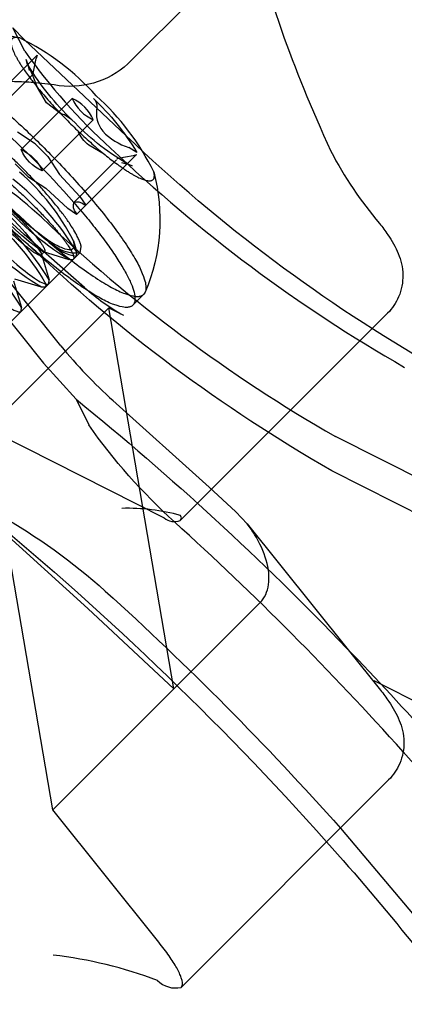
# Model space of a CAD drawing. Units: millimetres. Extents: x 87295 to 106685, y -9430 to 4202.
# Drawn here: x 95782 to 95794, y -1260 to -1229 of the extents above; entities that cross this region are included whole.
import ezdxf

# ---------------------------------------------------------------- set-up
doc = ezdxf.new("R2010")
doc.units = ezdxf.units.MM
doc.header["$LTSCALE"] = 500
doc.layers.add('Make2D', color=7, linetype='Continuous', true_color=0x000000)

msp = doc.modelspace()

# ---------------------------------------------------------------- linework, layer by layer
at = {"layer": 'Make2D', "color": 18, "lineweight": -3, "true_color": 0x000000}
for p, q in [((95789.095, -1226.059), (95785.063, -1230.092)), ((95781.778, -1229.689), (95781.388, -1228.943)), ((95781.77, -1229.322), (95781.388, -1228.943)), ((95785.01, -1232.391), (95781.77, -1229.322)), ((95781.864, -1230.124), (95781.814, -1229.957)), ((95781.891, -1230.143), (95781.814, -1229.957)), ((95781.871, -1230.113), (95782.165, -1229.819)), ((95782.042, -1230.405), (95782.134, -1229.926)), ((95782.169, -1229.815), (95782.134, -1229.926)), ((95780.256, -1231.728), (95781.866, -1230.117)), ((95781.87, -1230.125), (95781.871, -1230.128)), ((95781.871, -1230.128), (95781.883, -1230.177)), ((95781.883, -1230.177), (95781.919, -1230.303)), ((95781.894, -1230.15), (95781.891, -1230.143)), ((95782.018, -1230.444), (95781.894, -1230.15)), ((95782.01, -1230.451), (95780.644, -1231.817)), ((95782.013, -1230.447), (95782.019, -1230.442)), ((95782.183, -1230.848), (95782.018, -1230.444)), ((95782.019, -1230.442), (95782.042, -1230.405)), ((95782.118, -1230.697), (95782.059, -1230.692)), ((95782.713, -1230.763), (95782.118, -1230.697)), ((95782.471, -1231.337), (95782.183, -1230.848)), ((95782.952, -1231.529), (95783.283, -1231.198)), ((95781.654, -1232.827), (95782.948, -1231.533)), ((95782.923, -1231.683), (95782.471, -1231.337)), ((95783.037, -1231.715), (95782.923, -1231.683)), ((95783.279, -1231.876), (95783.037, -1231.715)), ((95783.954, -1231.874), (95783.536, -1232.292)), ((95782.107, -1232.646), (95781.539, -1232.269)), ((95783.536, -1232.292), (95782.328, -1233.501)), ((95781.756, -1235.536), (95778.696, -1232.771)), ((95782.107, -1232.646), (95782.509, -1233.048)), ((95784.309, -1232.974), (95783.818, -1232.684)), ((95785.346, -1232.92), (95785.094, -1232.754)), ((95782.509, -1233.048), (95782.886, -1233.616)), ((95784.745, -1233.114), (95784.713, -1233.136)), ((95785.229, -1233.021), (95784.745, -1233.114)), ((95785.34, -1232.986), (95785.042, -1233.284)), ((95785.337, -1232.989), (95785.229, -1233.021)), ((95781.875, -1233.683), (95781.472, -1233.28)), ((95783.338, -1234.511), (95784.627, -1233.222)), ((95785.042, -1233.284), (95783.427, -1234.899)), ((95784.627, -1233.222), (95784.702, -1233.147)), ((95784.854, -1233.237), (95784.978, -1233.272)), ((95784.978, -1233.272), (95785.042, -1233.285)), ((95785.005, -1233.261), (95785.198, -1233.341)), ((95785.198, -1233.341), (95785.039, -1233.293)), ((95781.875, -1233.683), (95782.443, -1234.059)), ((95783.529, -1234.319), (95782.886, -1233.616)), ((95783.145, -1234.702), (95782.443, -1234.059)), ((95783.529, -1234.319), (95783.725, -1234.601)), ((95783.427, -1234.899), (95783.145, -1234.702)), ((95783.725, -1234.601), (95783.664, -1234.586)), ((95783.413, -1234.837), (95783.427, -1234.899)), ((95783.68, -1237.223), (95781.756, -1235.536)), ((95783.326, -1235.735), (95783.434, -1236.095)), ((95783.538, -1236.108), (95783.571, -1235.921)), ((95783.538, -1236.108), (95780.231, -1239.414)), ((95782.403, -1236.075), (95782.293, -1236.186)), ((95782.297, -1236.123), (95782.293, -1236.186)), ((95782.297, -1236.123), (95782.552, -1236.976)), ((95782.403, -1236.075), (95782.34, -1236.079)), ((95783.194, -1236.335), (95782.34, -1236.079)), ((95783.427, -1236.218), (95783.434, -1236.095)), ((95782.925, -1239.08), (95780.674, -1236.276)), ((95783.317, -1236.328), (95783.194, -1236.335)), ((95780.123, -1236.827), (95782.374, -1239.632)), ((95781.415, -1237.004), (95781.671, -1237.858)), ((95782.312, -1237.216), (95781.459, -1236.961)), ((95782.435, -1237.21), (95782.312, -1237.216)), ((95782.45, -1237.12), (95782.435, -1237.21)), ((95782.546, -1237.099), (95782.552, -1236.976)), ((95785.566, -1237.438), (95785.217, -1237.787)), ((95785.612, -1237.369), (95785.566, -1237.438)), ((95780.591, -1241.725), (95784.449, -1237.867)), ((95781.664, -1237.981), (95781.671, -1237.858)), ((95784.449, -1237.867), (95784.921, -1238.106)), ((95786.522, -1250.017), (95784.449, -1237.867)), ((95793.34, -1238.04), (95792.816, -1238.563)), ((95792.816, -1238.563), (95786.727, -1244.652)), ((95782.374, -1239.632), (95783.409, -1240.78)), ((95783.409, -1240.78), (95783.811, -1241.601)), ((95784.586, -1240.827), (95787.647, -1243.591)), ((95780.591, -1241.725), (95786.213, -1244.565)), ((95782.665, -1253.874), (95780.591, -1241.725)), ((95864.537, -1278.775), (95791.678, -1241.973)), ((95864.418, -1279.865), (95791.56, -1243.063)), ((95787.647, -1243.591), (95788.505, -1244.376)), ((95788.861, -1244.759), (95788.505, -1244.376)), ((95780.728, -1244.684), (95783.789, -1247.449)), ((95786.727, -1244.652), (95786.766, -1244.562)), ((95786.766, -1244.562), (95786.74, -1244.49)), ((95788.861, -1244.759), (95793.112, -1250.056)), ((95783.789, -1247.449), (95786.522, -1250.017)), ((95786.522, -1250.017), (95789.277, -1247.262)), ((95792.899, -1249.746), (95808.644, -1257.7)), ((95782.665, -1253.874), (95786.522, -1250.017)), ((95793.373, -1252.918), (95786.76, -1259.531)), ((95786.007, -1258.039), (95782.665, -1253.874)), ((95791.836, -1254.455), (95794.306, -1257.375))]:
    msp.add_line(p, q, dxfattribs=at)
at = {"layer": 'Make2D', "color": 18, "lineweight": -3, "true_color": 0x000000, "extrusion": (0, 0, -1)}
for centre, radius, start, end in [((-95780.107, -1235.048), 5.974, 67.1398, 104.6278), ((-95788.89, -1225.952), 8.159, 313.4477, 328.9878), ((-95783.22, -1228.089), 2.722, 227.3798, 280.7337), ((-95783.735, -1231.449), 0.341, 131.4576, 185.7171), ((-95778.35, -1237.117), 8.159, 133.4477, 148.9878), ((-95761.968, -1253.187), 28.383, 131.1635, 138.8487), ((-95789.173, -1226.298), 8.115, 300.9086, 316.5822), ((-95784.478, -1231.822), 1.086, 307.4532, 337.8713), ((-95820.281, -1195.468), 51.063, 299.849, 313.6889), ((-95787.489, -1228.838), 8.885, 305.4121, 334.0758), ((-95782.846, -1232.309), 1.3, 293.5028, 336.4972), ((-95781.136, -1234.019), 1.3, 113.5028, 156.4972), ((-95775.056, -1241.271), 8.885, 115.9242, 144.5879), ((-95780.107, -1235.048), 5.974, 165.3722, 202.8602), ((-95787.625, -1228.946), 8.615, 300.9517, 321.676), ((-95783.656, -1234.61), 0.333, 316.9021, 17.1511), ((-95775.356, -1241.226), 8.199, 127.9298, 149.8902), ((-95786.743, -1229.828), 8.615, 300.9517, 321.676), ((-95816.648, -1199.254), 50.484, 299.7978, 313.5444), ((-95723.347, -1314.726), 95.265, 129.08454, 136.14589), ((-95799.106, -1230.833), 18.705, 312.1866, 324.8536), ((-95717.951, -1320.344), 98.376, 129.18064, 138.29467), ((-95771.415, -1261.292), 19.345, 119.5359, 131.9213), ((-95718.354, -1319.845), 98.364, 132.13132, 138.33434), ((-95727.612, -1311.262), 89.79, 135.85482, 141.04328), ((-95730.767, -1309.101), 81.329, 138.20123, 141.17625)]:
    msp.add_arc(centre, radius, start, end, dxfattribs=at)
at = {"layer": 'Make2D', "color": 18, "lineweight": -3, "true_color": 0x000000}
for centre, radius, start, end in [((95778.153, -1236.365), 7.897, 41.7294, 63.9908), ((95797.073, -1218.921), 18.705, 215.1464, 227.8134), ((95782.765, -1232.39), 1.3, 23.5028, 66.4972), ((95784.475, -1230.68), 1.3, 203.5028, 246.4972), ((95778.79, -1237.002), 7.897, 26.0092, 48.2706), ((95784.975, -1231.664), 0.918, 168.6318, 218.941), ((95785.599, -1230.998), 1.827, 222.9021, 253.9535), ((95818.215, -1197.362), 48.892, 226.4218, 240.1533), ((95769.632, -1249.063), 18.944, 48.0023, 57.6714), ((95802.435, -1227.208), 12.289, 207.4486, 220.4228), ((95776.976, -1238.953), 7.119, 26.8791, 49.4093), ((95776.046, -1240.526), 8.615, 30.9517, 51.676), ((95789.972, -1225.363), 12.75, 224.4295, 234.5624), ((95775.141, -1241.429), 8.646, 31.0078, 51.6456), ((95783.436, -1234.83), 0.333, 46.9021, 107.1511), ((95816.011, -1199.566), 48.892, 226.4218, 240.1533), ((95774.282, -1242.289), 8.615, 30.9517, 51.676), ((95783.563, -1234.965), 1.26, 218.6166, 263.8002), ((95783.385, -1235.049), 1.069, 221.0414, 278.2019), ((95788.341, -1231.988), 7.009, 228.316, 240.7943), ((95795.103, -1229.16), 15.707, 219.1686, 227.9682), ((95785.076, -1250.382), 6.122, 74.2256, 91.9145), ((95786.544, -1244.175), 0.511, 229.6799, 290.9521), ((95720.453, -1317.752), 98.517, 41.85297, 47.86611), ((95345.532, -1673.441), 596.783, 39.011376, 44.920967), ((95735.516, -1304.258), 78.294, 38.82661, 41.85271), ((95780.935, -1272.932), 14.538, 69.5912, 83.1064), ((95786.583, -1258.744), 0.807, 224.2749, 282.7103)]:
    msp.add_arc(centre, radius, start, end, dxfattribs=at)
for points, knots in [([(95789.569, -1220.476), (95789.367, -1220.677), (95789.199, -1220.923), (95788.868, -1221.703), (95788.742, -1222.306), (95788.725, -1223.588), (95788.761, -1224.125), (95788.86, -1224.832), (95788.878, -1224.946), (95789.085, -1226.209), (95789.44, -1227.547), (95790.384, -1230.228), (95790.905, -1231.506), (95791.529, -1232.872)], [326.923965, 326.923965, 326.923965, 326.923965, 334.755699, 334.755699, 345.76883, 345.76883, 352.280216, 352.280216, 353.504269, 353.504269, 365.642387, 365.642387, 375.187317, 375.187317, 375.187317, 375.187317]), ([(95782.059, -1230.692), (95781.848, -1230.675), (95781.645, -1230.664), (95781.45, -1230.661), (95780.641, -1230.645), (95780.01, -1230.743), (95779.096, -1231.059), (95778.79, -1231.255), (95778.548, -1231.497)], [304.534937, 304.534937, 304.534937, 304.534937, 307.070736, 307.070736, 307.070736, 317.600618, 317.600618, 326.923965, 326.923965, 326.923965, 326.923965]), ([(95780.095, -1235.06), (95780.371, -1235.371), (95780.657, -1235.673), (95781.205, -1236.211), (95781.467, -1236.447), (95781.927, -1236.819), (95782.122, -1236.957), (95782.412, -1237.116), (95782.507, -1237.138), (95782.546, -1237.099)], [-0.9375, -0.9375, -0.9375, -0.9375, -0.93359375, -0.93359375, -0.9296875, -0.9296875, -0.92578125, -0.92578125, -0.921875, -0.921875, -0.921875, -0.921875]), ([(95793.079, -1235.177), (95793.177, -1235.299), (95793.268, -1235.421), (95793.351, -1235.544), (95793.478, -1235.73), (95793.595, -1235.93), (95793.764, -1236.349), (95793.82, -1236.57), (95793.825, -1236.825), (95793.829, -1237.059), (95793.786, -1237.295), (95793.692, -1237.517), (95793.609, -1237.712), (95793.49, -1237.889), (95793.34, -1238.04)], [1.017019, 1.017019, 1.017019, 1.017019, 1.541748, 1.541748, 1.541748, 2.354238, 2.354238, 3.157146, 3.157146, 3.157146, 3.89617, 3.89617, 3.89617, 4.54492, 4.54492, 4.54492, 4.54492]), ([(95782.579, -1235.751), (95782.73, -1235.845), (95782.863, -1235.915), (95783.083, -1236.001), (95783.172, -1236.018), (95783.266, -1236.004), (95783.291, -1235.992), (95783.328, -1235.956), (95783.341, -1235.931), (95783.351, -1235.869), (95783.349, -1235.831), (95783.336, -1235.77), (95783.331, -1235.753), (95783.326, -1235.735)], [-0.006531946, -0.006531946, -0.006531946, -0.006531946, -0.005715452, -0.005715452, -0.004898959, -0.004898959, -0.004490713, -0.004490713, -0.004082466, -0.004082466, -0.003674219, -0.003674219, -0.003524874, -0.003524874, -0.003524874, -0.003524874]), ([(95789.277, -1247.262), (95789.422, -1247.117), (95789.512, -1246.92), (95789.577, -1246.456), (95789.55, -1246.19), (95789.395, -1245.642), (95789.267, -1245.36), (95789.028, -1244.98), (95788.948, -1244.867), (95788.861, -1244.759)], [0, 0, 0, 0, 0.000832862, 0.000832862, 0.00166555, 0.00166555, 0.002498182, 0.002498182, 0.002864606, 0.002864606, 0.002864606, 0.002864606]), ([(95793.112, -1250.055), (95793.21, -1250.177), (95793.3, -1250.299), (95793.384, -1250.422), (95793.511, -1250.609), (95793.628, -1250.809), (95793.796, -1251.227), (95793.853, -1251.449), (95793.857, -1251.703), (95793.862, -1251.937), (95793.819, -1252.174), (95793.725, -1252.396), (95793.642, -1252.59), (95793.523, -1252.768), (95793.373, -1252.918)], [1.017019, 1.017019, 1.017019, 1.017019, 1.541748, 1.541748, 1.541748, 2.354238, 2.354238, 3.157146, 3.157146, 3.157146, 3.89617, 3.89617, 3.89617, 4.54492, 4.54492, 4.54492, 4.54492])]:
    msp.add_open_spline(points, degree=3, knots=knots, dxfattribs=at)
for points, weights, knots in [([(95781.616, -1229.268), (95781.057, -1229.122), (95781.554, -1229.97), (95782.051, -1230.818), (95783.194, -1231.961)], [1, 0.891109267863, 1, 0.891109267863, 1], [-0.2355063, -0.2355063, -0.2355063, -0.1177531, -0.1177531, 0, 0, 0]), ([(95785.217, -1237.787), (95784.472, -1238.532), (95780.547, -1234.607), (95776.623, -1230.683), (95777.368, -1229.938)], [1, 0.707106781187, 1, 0.707106781187, 1], [0, 0, 0, 0.343219, 0.343219, 0.686438, 0.686438, 0.686438]), ([(95783.571, -1235.921), (95783.423, -1235.05), (95781.422, -1233.147), (95779.421, -1231.244), (95779.047, -1231.617)], [1, 0.751839807479, 1, 0.751839807479, 1], [-0.3926991, -0.3926991, -0.3926991, -0.212712, -0.212712, -0.0327249, -0.0327249, -0.0327249]), ([(95783.194, -1231.961), (95784.337, -1233.104), (95785.185, -1233.601), (95786.033, -1234.098), (95785.887, -1233.539)], [1, 0.891109267863, 1, 0.891109267863, 1], [-0.3926991, -0.3926991, -0.3926991, -0.2749459, -0.2749459, -0.1571928, -0.1571928, -0.1571928]), ([(95782.293, -1236.186), (95782.217, -1236.261), (95781.693, -1235.812), (95781.169, -1235.362), (95780.536, -1234.619), (95779.903, -1233.875), (95779.564, -1233.241), (95779.226, -1232.61), (95779.409, -1232.423)], [1, 0.923879532511, 1, 0.923879532511, 1, 0.923879532511, 1, 0.92425646976, 0.999249858578], [0.921875, 0.921875, 0.921875, 0.9296875, 0.9296875, 0.9375, 0.9375, 0.9453125, 0.9453125, 0.95308631, 0.95308631, 0.95308631]), ([(95778.698, -1233.153), (95778.921, -1233.058), (95779.459, -1233.346), (95780.093, -1233.685), (95780.836, -1234.319), (95781.58, -1234.952), (95782.029, -1235.476), (95782.479, -1236), (95782.403, -1236.075)], [0.98147575825, 0.934671755296, 1, 0.923879532511, 1, 0.923879532511, 1, 0.923879532511, 1], [0.89173264, 0.89173264, 0.89173264, 0.8984375, 0.8984375, 0.90625, 0.90625, 0.9140625, 0.9140625, 0.921875, 0.921875, 0.921875]), ([(95781.278, -1233.877), (95782.263, -1234.752), (95782.851, -1235.479), (95783.439, -1236.207), (95783.317, -1236.328)], [1, 0.923879532511, 1, 0.923879532511, 1], [0.90625, 0.90625, 0.90625, 0.9140625, 0.9140625, 0.921875, 0.921875, 0.921875]), ([(95780.089, -1236.862), (95780.483, -1237.246), (95780.815, -1237.515), (95781.542, -1238.103), (95781.664, -1237.981)], [0.962023376414, 0.963723644658, 1, 0.923879532511, 1], [-0.87091066, -0.87091066, -0.87091066, -0.8671875, -0.8671875, -0.859375, -0.859375, -0.859375])]:
    msp.add_rational_spline(points, weights, degree=2, knots=knots, dxfattribs=at)
for points, weights in [([(95777.786, -1229.543), (95778.754, -1229.135), (95782.387, -1232.768)], [1, 0.733827905556, 1]), ([(95782.387, -1232.768), (95786.02, -1236.401), (95785.612, -1237.369)], [1, 0.733827905557, 1]), ([(95780.897, -1234.258), (95784.821, -1238.183), (95785.566, -1237.438)], [1, 0.707106781187, 1]), ([(95783.341, -1234.512), (95785.737, -1237.266), (95785.217, -1237.787)], [0.89514566455, 0.775508227396, 1]), ([(95786.76, -1259.531), (95787.006, -1259.285), (95786.007, -1258.039)], [1, 0.866025403785, 1])]:
    msp.add_rational_spline(points, weights, degree=2, dxfattribs=at)

doc.saveas('drawing.dxf')
